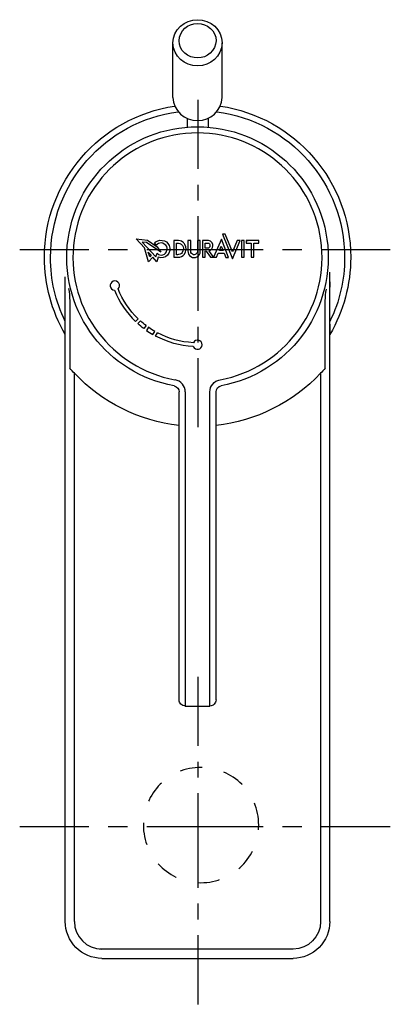
# Model space of a CAD drawing. Units: inches. Extents: x 76 to 136, y 65 to 225.
import ezdxf

# ---------------------------------------------------------------- set-up
doc = ezdxf.new("R2010")
doc.units = ezdxf.units.IN
doc.header["$MEASUREMENT"] = 0
for name, pattern in [('AI-Linetype-1', [7.270862, 3.635375, -3.635487]), ('AI-Linetype-2', [6.290329, 3.145164, -3.145164]), ('AI-Linetype-3', [28.306618, 18.871126, -3.145164, 3.145164, -3.145164]), ('AI-Linetype-4', [5.130234, 2.565117, -2.565117]), ('AI-Linetype-5', [23.086167, 15.390816, -2.565117, 2.565117, -2.565117]), ('AI-Linetype-6', [6.290329, 3.145164, -3.145164]), ('AI-Linetype-7', [28.306618, 18.871126, -3.145164, 3.145164, -3.145164]), ('AI-Linetype-8', [5.130234, 2.565117, -2.565117]), ('AI-Linetype-9', [23.086167, 15.390816, -2.565117, 2.565117, -2.565117])]:
    doc.linetypes.add(name, pattern=pattern)

# ---------------------------------------------------------------- blocks, each defined once
blk = doc.blocks.new('block 2')
at = {"color": 250, "lineweight": 25}
blk.add_open_spline([(101.13, 212.21), (101.21, 210.08), (103, 208.42), (105.13, 208.5)], degree=3, dxfattribs=at)
blk = doc.blocks.new('block 3')
at = {"color": 250, "lineweight": 25}
blk.add_open_spline([(105.13, 208.5), (107.26, 208.42), (109.05, 210.08), (109.13, 212.21)], degree=3, dxfattribs=at)
blk = doc.blocks.new('block 4')
at = {"color": 250, "lineweight": 25}
blk.add_open_spline([(80.23, 186.21), (80.23, 198.53), (89.23, 209), (101.41, 210.83)], degree=3, dxfattribs=at)
blk = doc.blocks.new('block 5')
at = {"color": 250, "lineweight": 25}
blk.add_open_spline([(108.84, 210.83), (121.02, 209), (130.03, 198.53), (130.03, 186.21)], degree=3, dxfattribs=at)
blk = doc.blocks.new('block 6')
at = {"color": 250, "lineweight": 25}
blk.add_open_spline([(130.03, 186.21), (130.03, 181.8), (128.86, 177.48), (126.64, 173.67)], degree=3, dxfattribs=at)
blk = doc.blocks.new('block 7')
at = {"color": 250, "lineweight": 25}
blk.add_open_spline([(83.62, 173.67), (81.4, 177.48), (80.23, 181.8), (80.23, 186.21)], degree=3, dxfattribs=at)
blk = doc.blocks.new('block 8')
at = {"color": 250, "lineweight": 25}
blk.add_open_spline([(101.31, 165.31), (90.49, 167.28), (82.97, 177.18), (83.96, 188.13), (84.96, 199.08), (94.13, 207.46), (105.13, 207.46)], degree=3, knots=[0, 0, 0, 0, 1, 1, 1, 2, 2, 2, 2], dxfattribs=at)
blk = doc.blocks.new('block 9')
at = {"color": 250, "lineweight": 25}
blk.add_open_spline([(105.13, 207.46), (116.12, 207.46), (125.3, 199.08), (126.29, 188.13), (127.28, 177.18), (119.76, 167.28), (108.95, 165.31)], degree=3, knots=[0, 0, 0, 0, 1, 1, 1, 2, 2, 2, 2], dxfattribs=at)
blk = doc.blocks.new('block 10')
at = {"color": 250, "lineweight": 25}
blk.add_lwpolyline([(102.13, 114.21), (102.13, 164.32)], dxfattribs=at)
blk = doc.blocks.new('block 11')
at = {"color": 250, "lineweight": 25}
blk.add_open_spline([(101.34, 165.3), (101.8, 165.2), (102.13, 164.79), (102.13, 164.32)], degree=3, dxfattribs=at)
blk = doc.blocks.new('block 12')
at = {"color": 250, "lineweight": 25}
blk.add_lwpolyline([(108.13, 114.21), (108.13, 164.32)], dxfattribs=at)
blk = doc.blocks.new('block 13')
at = {"color": 250, "lineweight": 25}
blk.add_open_spline([(108.13, 164.32), (108.13, 164.81), (108.47, 165.22), (108.95, 165.31)], degree=3, dxfattribs=at)
blk = doc.blocks.new('block 14')
at = {"color": 250, "lineweight": 25}
blk.add_open_spline([(108.13, 114.21), (108.13, 113.92), (108.04, 113.71), (107.83, 113.5)], degree=3, dxfattribs=at)
blk = doc.blocks.new('block 15')
at = {"color": 250, "lineweight": 25}
blk.add_open_spline([(104.43, 171.73), (102.22, 171.83), (100.28, 172.37), (98.32, 173.41)], degree=3, dxfattribs=at)
blk = doc.blocks.new('block 16')
at = {"color": 250, "lineweight": 25}
blk.add_lwpolyline([(98.32, 173.41), (98.6, 173.94)], dxfattribs=at)
blk = doc.blocks.new('block 17')
at = {"color": 250, "lineweight": 25}
blk.add_open_spline([(104.45, 172.33), (102.33, 172.43), (100.47, 172.94), (98.6, 173.94)], degree=3, dxfattribs=at)
blk = doc.blocks.new('block 18')
at = {"color": 250, "lineweight": 25}
blk.add_open_spline([(104.43, 171.73), (104.74, 170.98), (105.86, 171.18), (105.88, 171.99), (105.9, 172.81), (104.79, 173.07), (104.45, 172.33)], degree=3, knots=[0, 0, 0, 0, 1, 1, 1, 2, 2, 2, 2], dxfattribs=at)
blk = doc.blocks.new('block 19')
at = {"color": 250, "lineweight": 25}
blk.add_open_spline([(98.18, 174.17), (97.83, 174.38), (97.49, 174.59), (97.16, 174.83)], degree=3, dxfattribs=at)
blk = doc.blocks.new('block 20')
at = {"color": 250, "lineweight": 25}
blk.add_lwpolyline([(97.88, 173.65), (98.18, 174.17)], dxfattribs=at)
blk = doc.blocks.new('block 21')
at = {"color": 250, "lineweight": 25}
blk.add_open_spline([(96.81, 174.33), (97.16, 174.09), (97.51, 173.87), (97.88, 173.65)], degree=3, dxfattribs=at)
blk = doc.blocks.new('block 22')
at = {"color": 250, "lineweight": 25}
blk.add_lwpolyline([(97.16, 174.83), (96.81, 174.33)], dxfattribs=at)
blk = doc.blocks.new('block 23')
at = {"color": 250, "lineweight": 25}
blk.add_lwpolyline([(96.76, 175.11), (96.4, 174.63)], dxfattribs=at)
blk = doc.blocks.new('block 24')
at = {"color": 250, "lineweight": 25}
blk.add_open_spline([(96.4, 174.63), (96.06, 174.89), (95.74, 175.15), (95.43, 175.44)], degree=3, dxfattribs=at)
blk = doc.blocks.new('block 25')
at = {"color": 250, "lineweight": 25}
blk.add_lwpolyline([(95.43, 175.44), (95.83, 175.88)], dxfattribs=at)
blk = doc.blocks.new('block 26')
at = {"color": 250, "lineweight": 25}
blk.add_open_spline([(96.76, 175.11), (96.44, 175.35), (96.13, 175.61), (95.83, 175.88)], degree=3, dxfattribs=at)
blk = doc.blocks.new('block 27')
at = {"color": 250, "lineweight": 25}
blk.add_open_spline([(95.47, 176.21), (94.01, 177.63), (92.97, 179.18), (92.21, 181.07)], degree=3, dxfattribs=at)
blk = doc.blocks.new('block 28')
at = {"color": 250, "lineweight": 25}
blk.add_lwpolyline([(95.06, 175.78), (95.47, 176.21)], dxfattribs=at)
blk = doc.blocks.new('block 29')
at = {"color": 250, "lineweight": 25}
blk.add_open_spline([(91.65, 180.86), (92.44, 178.88), (93.52, 177.26), (95.06, 175.78)], degree=3, dxfattribs=at)
blk = doc.blocks.new('block 30')
at = {"color": 250, "lineweight": 25}
blk.add_open_spline([(92.21, 181.07), (92.8, 181.63), (92.2, 182.6), (91.43, 182.32), (90.67, 182.03), (90.84, 180.91), (91.65, 180.86)], degree=3, knots=[0, 0, 0, 0, 1, 1, 1, 2, 2, 2, 2], dxfattribs=at)
blk = doc.blocks.new('block 31')
at = {"color": 250, "lineweight": 25}
blk.add_lwpolyline([(95.13, 189.23), (96.97, 189.02)], dxfattribs=at)
blk = doc.blocks.new('block 32')
at = {"color": 250, "lineweight": 25}
blk.add_lwpolyline([(96.97, 189.02), (98.59, 187.93)], dxfattribs=at)
blk = doc.blocks.new('block 33')
at = {"color": 250, "lineweight": 25}
blk.add_lwpolyline([(98.59, 187.93), (99.14, 187.08)], dxfattribs=at)
blk = doc.blocks.new('block 34')
at = {"color": 250, "lineweight": 25}
blk.add_lwpolyline([(99.14, 187.08), (96.82, 188.64)], dxfattribs=at)
blk = doc.blocks.new('block 35')
at = {"color": 250, "lineweight": 25}
blk.add_lwpolyline([(96.82, 188.64), (96.15, 188.7)], dxfattribs=at)
blk = doc.blocks.new('block 36')
at = {"color": 250, "lineweight": 25}
blk.add_lwpolyline([(96.15, 188.7), (98.35, 186.32)], dxfattribs=at)
blk = doc.blocks.new('block 37')
at = {"color": 250, "lineweight": 25}
blk.add_lwpolyline([(98.35, 186.32), (98.54, 186.87)], dxfattribs=at)
blk = doc.blocks.new('block 38')
at = {"color": 250, "lineweight": 25}
blk.add_open_spline([(98.54, 186.87), (98.84, 186.58), (99.1, 186.52), (99.49, 186.64)], degree=3, dxfattribs=at)
blk = doc.blocks.new('block 39')
at = {"color": 250, "lineweight": 25}
blk.add_open_spline([(98.76, 188.44), (98.64, 188.38), (98.55, 188.31), (98.47, 188.21)], degree=3, dxfattribs=at)
blk = doc.blocks.new('block 40')
at = {"color": 250, "lineweight": 25}
blk.add_lwpolyline([(98.47, 188.21), (98.11, 188.46)], dxfattribs=at)
blk = doc.blocks.new('block 41')
at = {"color": 250, "lineweight": 25}
blk.add_open_spline([(99.37, 188.98), (99.95, 188.91), (100.27, 188.68), (100.51, 188.14)], degree=3, dxfattribs=at)
blk = doc.blocks.new('block 42')
at = {"color": 250, "lineweight": 25}
blk.add_lwpolyline([(98.75, 186.22), (98.53, 185.51)], dxfattribs=at)
blk = doc.blocks.new('block 43')
at = {"color": 250, "lineweight": 25}
blk.add_lwpolyline([(98.53, 185.51), (97.86, 186.24)], dxfattribs=at)
blk = doc.blocks.new('block 44')
at = {"color": 250, "lineweight": 25}
blk.add_lwpolyline([(97.86, 186.24), (97.15, 185.51)], dxfattribs=at)
blk = doc.blocks.new('block 45')
at = {"color": 250, "lineweight": 25}
blk.add_lwpolyline([(97.15, 185.51), (96.49, 187.75)], dxfattribs=at)
blk = doc.blocks.new('block 46')
at = {"color": 250, "lineweight": 25}
blk.add_lwpolyline([(95.13, 189.23), (96.49, 187.75)], dxfattribs=at)
blk = doc.blocks.new('block 47')
at = {"color": 250, "lineweight": 25}
blk.add_open_spline([(100.25, 186.56), (99.87, 186.16), (99.28, 186.02), (98.75, 186.22)], degree=3, dxfattribs=at)
blk = doc.blocks.new('block 48')
at = {"color": 250, "lineweight": 25}
blk.add_open_spline([(100.51, 188.14), (100.73, 187.61), (100.64, 186.99), (100.25, 186.56)], degree=3, dxfattribs=at)
blk = doc.blocks.new('block 49')
at = {"color": 250, "lineweight": 25}
blk.add_open_spline([(98.11, 188.46), (98.39, 188.86), (98.88, 189.07), (99.37, 188.98)], degree=3, dxfattribs=at)
blk = doc.blocks.new('block 50')
at = {"color": 250, "lineweight": 25}
blk.add_open_spline([(99.73, 188.38), (99.39, 188.6), (99.12, 188.61), (98.76, 188.44)], degree=3, dxfattribs=at)
blk = doc.blocks.new('block 51')
at = {"color": 250, "lineweight": 25}
blk.add_open_spline([(100.16, 187.37), (100.25, 187.84), (100.14, 188.12), (99.73, 188.38)], degree=3, dxfattribs=at)
blk = doc.blocks.new('block 52')
at = {"color": 250, "lineweight": 25}
blk.add_open_spline([(99.49, 186.64), (99.88, 186.77), (100.07, 186.97), (100.16, 187.37)], degree=3, dxfattribs=at)
blk = doc.blocks.new('block 53')
at = {"color": 250, "lineweight": 25}
blk.add_open_spline([(103.01, 186.75), (103.33, 187.22), (103.36, 187.83), (103.08, 188.32)], degree=3, dxfattribs=at)
blk = doc.blocks.new('block 54')
at = {"color": 250, "lineweight": 25}
blk.add_lwpolyline([(101.28, 188.96), (101.28, 186.22)], dxfattribs=at)
blk = doc.blocks.new('block 55')
at = {"color": 250, "lineweight": 25}
blk.add_lwpolyline([(101.28, 186.22), (101.73, 186.22)], dxfattribs=at)
blk = doc.blocks.new('block 56')
at = {"color": 250, "lineweight": 25}
blk.add_open_spline([(102.76, 187.25), (102.63, 186.89), (102.44, 186.73), (102.06, 186.66)], degree=3, dxfattribs=at)
blk = doc.blocks.new('block 57')
at = {"color": 250, "lineweight": 25}
blk.add_lwpolyline([(101.73, 186.64), (101.73, 188.53)], dxfattribs=at)
blk = doc.blocks.new('block 58')
at = {"color": 250, "lineweight": 25}
blk.add_open_spline([(105.04, 186.31), (105.4, 186.51), (105.55, 186.75), (105.57, 187.17)], degree=3, dxfattribs=at)
blk = doc.blocks.new('block 59')
at = {"color": 250, "lineweight": 25}
blk.add_lwpolyline([(105.57, 187.17), (105.57, 188.96)], dxfattribs=at)
blk = doc.blocks.new('block 60')
at = {"color": 250, "lineweight": 25}
blk.add_lwpolyline([(105.57, 188.96), (105.13, 188.96)], dxfattribs=at)
blk = doc.blocks.new('block 61')
at = {"color": 250, "lineweight": 25}
blk.add_lwpolyline([(105.13, 188.96), (105.13, 187.44)], dxfattribs=at)
blk = doc.blocks.new('block 62')
at = {"color": 250, "lineweight": 25}
blk.add_open_spline([(105.13, 187.4), (105.16, 187.11), (105.09, 186.92), (104.86, 186.73)], degree=3, dxfattribs=at)
blk = doc.blocks.new('block 63')
at = {"color": 250, "lineweight": 25}
blk.add_open_spline([(104.86, 186.73), (104.67, 186.61), (104.51, 186.6), (104.31, 186.71)], degree=3, dxfattribs=at)
blk = doc.blocks.new('block 64')
at = {"color": 250, "lineweight": 25}
blk.add_lwpolyline([(104.02, 187.36), (104.02, 188.96)], dxfattribs=at)
blk = doc.blocks.new('block 65')
at = {"color": 250, "lineweight": 25}
blk.add_lwpolyline([(104.02, 188.96), (103.57, 188.96)], dxfattribs=at)
blk = doc.blocks.new('block 66')
at = {"color": 250, "lineweight": 25}
blk.add_lwpolyline([(103.57, 188.96), (103.57, 187.29)], dxfattribs=at)
blk = doc.blocks.new('block 67')
at = {"color": 250, "lineweight": 25}
blk.add_lwpolyline([(107.22, 186.22), (107.73, 186.22)], dxfattribs=at)
blk = doc.blocks.new('block 68')
at = {"color": 250, "lineweight": 25}
blk.add_lwpolyline([(106.89, 188.96), (105.94, 188.96)], dxfattribs=at)
blk = doc.blocks.new('block 69')
at = {"color": 250, "lineweight": 25}
blk.add_lwpolyline([(105.95, 186.22), (106.39, 186.22)], dxfattribs=at)
blk = doc.blocks.new('block 70')
at = {"color": 250, "lineweight": 25}
blk.add_lwpolyline([(106.39, 186.22), (106.39, 187.25)], dxfattribs=at)
blk = doc.blocks.new('block 71')
at = {"color": 250, "lineweight": 25}
blk.add_lwpolyline([(106.39, 187.7), (106.39, 188.52)], dxfattribs=at)
blk = doc.blocks.new('block 72')
at = {"color": 250, "lineweight": 25}
blk.add_open_spline([(107.12, 188.3), (107.19, 188.1), (107.16, 187.96), (107.03, 187.79)], degree=3, dxfattribs=at)
blk = doc.blocks.new('block 73')
at = {"color": 250, "lineweight": 25}
blk.add_lwpolyline([(107.74, 186.22), (108.21, 186.22)], dxfattribs=at)
blk = doc.blocks.new('block 74')
at = {"color": 250, "lineweight": 25}
blk.add_lwpolyline([(108.49, 186.87), (109.46, 186.87)], dxfattribs=at)
blk = doc.blocks.new('block 75')
at = {"color": 250, "lineweight": 25}
blk.add_lwpolyline([(109.28, 187.32), (108.69, 187.32)], dxfattribs=at)
blk = doc.blocks.new('block 76')
at = {"color": 250, "lineweight": 25}
blk.add_lwpolyline([(112.05, 188.96), (111.59, 188.96)], dxfattribs=at)
blk = doc.blocks.new('block 77')
at = {"color": 250, "lineweight": 25}
blk.add_lwpolyline([(109.63, 189.97), (109.17, 189.97)], dxfattribs=at)
blk = doc.blocks.new('block 78')
at = {"color": 250, "lineweight": 25}
blk.add_lwpolyline([(112.72, 188.96), (112.28, 188.96)], dxfattribs=at)
blk = doc.blocks.new('block 79')
at = {"color": 250, "lineweight": 25}
blk.add_lwpolyline([(112.28, 186.22), (112.72, 186.22)], dxfattribs=at)
blk = doc.blocks.new('block 80')
at = {"color": 250, "lineweight": 25}
blk.add_lwpolyline([(113.03, 188.52), (113.83, 188.52)], dxfattribs=at)
blk = doc.blocks.new('block 81')
at = {"color": 250, "lineweight": 25}
blk.add_lwpolyline([(113.83, 186.22), (114.27, 186.22)], dxfattribs=at)
blk = doc.blocks.new('block 82')
at = {"color": 250, "lineweight": 25}
blk.add_lwpolyline([(114.27, 186.22), (114.27, 188.52)], dxfattribs=at)
blk = doc.blocks.new('block 83')
at = {"color": 250, "lineweight": 25}
blk.add_lwpolyline([(114.27, 188.52), (115.07, 188.52)], dxfattribs=at)
blk = doc.blocks.new('block 84')
at = {"color": 250, "lineweight": 25}
blk.add_lwpolyline([(115.07, 188.52), (115.07, 188.96)], dxfattribs=at)
blk = doc.blocks.new('block 85')
at = {"color": 250, "lineweight": 25}
blk.add_lwpolyline([(115.07, 188.96), (113.03, 188.96)], dxfattribs=at)
blk = doc.blocks.new('block 86')
at = {"color": 250, "lineweight": 25}
blk.add_lwpolyline([(97.35, 186.31), (97.11, 187.06)], dxfattribs=at)
blk = doc.blocks.new('block 87')
at = {"color": 250, "lineweight": 25}
blk.add_lwpolyline([(97.57, 186.55), (97.35, 186.31)], dxfattribs=at)
blk = doc.blocks.new('block 88')
at = {"color": 250, "lineweight": 25}
blk.add_lwpolyline([(97.11, 187.06), (97.57, 186.55)], dxfattribs=at)
blk = doc.blocks.new('block 89')
at = {"color": 250, "lineweight": 25}
blk.add_open_spline([(102.06, 186.66), (101.95, 186.65), (101.84, 186.64), (101.73, 186.64)], degree=3, dxfattribs=at)
blk = doc.blocks.new('block 90')
at = {"color": 250, "lineweight": 25}
blk.add_open_spline([(102.66, 188.13), (102.85, 187.83), (102.88, 187.59), (102.76, 187.25)], degree=3, dxfattribs=at)
blk = doc.blocks.new('block 91')
at = {"color": 250, "lineweight": 25}
blk.add_open_spline([(101.73, 188.53), (102.16, 188.6), (102.42, 188.49), (102.66, 188.13)], degree=3, dxfattribs=at)
blk = doc.blocks.new('block 92')
at = {"color": 250, "lineweight": 25}
blk.add_open_spline([(101.94, 186.22), (102.42, 186.22), (102.72, 186.37), (103.01, 186.75)], degree=3, dxfattribs=at)
blk = doc.blocks.new('block 93')
at = {"color": 250, "lineweight": 25}
blk.add_lwpolyline([(101.73, 186.22), (101.94, 186.22)], dxfattribs=at)
blk = doc.blocks.new('block 94')
at = {"color": 250, "lineweight": 25}
blk.add_open_spline([(101.77, 188.96), (101.6, 188.96), (101.44, 188.96), (101.28, 188.96)], degree=3, dxfattribs=at)
blk = doc.blocks.new('block 95')
at = {"color": 250, "lineweight": 25}
blk.add_open_spline([(102.76, 188.69), (102.44, 188.92), (102.15, 189), (101.77, 188.96)], degree=3, dxfattribs=at)
blk = doc.blocks.new('block 96')
at = {"color": 250, "lineweight": 25}
blk.add_open_spline([(103.08, 188.32), (102.98, 188.46), (102.88, 188.58), (102.76, 188.69)], degree=3, dxfattribs=at)
blk = doc.blocks.new('block 97')
at = {"color": 250, "lineweight": 25}
blk.add_open_spline([(103.57, 187.29), (103.54, 186.84), (103.67, 186.58), (104.04, 186.34)], degree=3, dxfattribs=at)
blk = doc.blocks.new('block 98')
at = {"color": 250, "lineweight": 25}
blk.add_open_spline([(104.31, 186.71), (104.06, 186.88), (103.98, 187.06), (104.02, 187.36)], degree=3, dxfattribs=at)
blk = doc.blocks.new('block 99')
at = {"color": 250, "lineweight": 25}
blk.add_open_spline([(104.04, 186.34), (104.4, 186.12), (104.67, 186.11), (105.04, 186.31)], degree=3, dxfattribs=at)
blk = doc.blocks.new('block 100')
at = {"color": 250, "lineweight": 25}
blk.add_lwpolyline([(106.52, 187.24), (107.22, 186.22)], dxfattribs=at)
blk = doc.blocks.new('block 101')
at = {"color": 250, "lineweight": 25}
blk.add_lwpolyline([(106.39, 187.25), (106.52, 187.24)], dxfattribs=at)
blk = doc.blocks.new('block 102')
at = {"color": 250, "lineweight": 25}
blk.add_lwpolyline([(105.94, 188.96), (105.95, 186.22)], dxfattribs=at)
blk = doc.blocks.new('block 103')
at = {"color": 250, "lineweight": 25}
blk.add_open_spline([(107.48, 188.58), (107.34, 188.83), (107.18, 188.93), (106.89, 188.96)], degree=3, dxfattribs=at)
blk = doc.blocks.new('block 104')
at = {"color": 250, "lineweight": 25}
blk.add_open_spline([(107.44, 187.58), (107.67, 187.94), (107.68, 188.21), (107.48, 188.58)], degree=3, dxfattribs=at)
blk = doc.blocks.new('block 105')
at = {"color": 250, "lineweight": 25}
blk.add_open_spline([(107.01, 187.28), (107.2, 187.33), (107.33, 187.42), (107.44, 187.58)], degree=3, dxfattribs=at)
blk = doc.blocks.new('block 106')
at = {"color": 250, "lineweight": 25}
blk.add_lwpolyline([(107.73, 186.22), (107.01, 187.28)], dxfattribs=at)
blk = doc.blocks.new('block 107')
at = {"color": 250, "lineweight": 25}
blk.add_open_spline([(106.72, 187.7), (106.61, 187.7), (106.5, 187.7), (106.39, 187.7)], degree=3, dxfattribs=at)
blk = doc.blocks.new('block 108')
at = {"color": 250, "lineweight": 25}
blk.add_open_spline([(107.03, 187.79), (106.94, 187.72), (106.84, 187.69), (106.72, 187.7)], degree=3, dxfattribs=at)
blk = doc.blocks.new('block 109')
at = {"color": 250, "lineweight": 25}
blk.add_open_spline([(106.73, 188.52), (106.94, 188.57), (107.05, 188.51), (107.12, 188.3)], degree=3, dxfattribs=at)
blk = doc.blocks.new('block 110')
at = {"color": 250, "lineweight": 25}
blk.add_open_spline([(106.39, 188.52), (106.5, 188.52), (106.61, 188.52), (106.73, 188.52)], degree=3, dxfattribs=at)
blk = doc.blocks.new('block 111')
at = {"color": 250, "lineweight": 25}
blk.add_lwpolyline([(110.18, 186.21), (109.01, 189.19)], dxfattribs=at)
blk = doc.blocks.new('block 112')
at = {"color": 250, "lineweight": 25}
blk.add_lwpolyline([(109.73, 186.21), (110.18, 186.21)], dxfattribs=at)
blk = doc.blocks.new('block 113')
at = {"color": 250, "lineweight": 25}
blk.add_lwpolyline([(109.46, 186.87), (109.73, 186.21)], dxfattribs=at)
blk = doc.blocks.new('block 114')
at = {"color": 250, "lineweight": 25}
blk.add_lwpolyline([(108.21, 186.22), (108.49, 186.87)], dxfattribs=at)
blk = doc.blocks.new('block 115')
at = {"color": 250, "lineweight": 25}
blk.add_lwpolyline([(109.01, 189.19), (107.74, 186.22)], dxfattribs=at)
blk = doc.blocks.new('block 116')
at = {"color": 250, "lineweight": 25}
blk.add_lwpolyline([(110.8, 185.96), (112.05, 188.96)], dxfattribs=at)
blk = doc.blocks.new('block 117')
at = {"color": 250, "lineweight": 25}
blk.add_lwpolyline([(109.17, 189.97), (110.8, 185.96)], dxfattribs=at)
blk = doc.blocks.new('block 118')
at = {"color": 250, "lineweight": 25}
blk.add_lwpolyline([(110.8, 187.09), (109.63, 189.97)], dxfattribs=at)
blk = doc.blocks.new('block 119')
at = {"color": 250, "lineweight": 25}
blk.add_lwpolyline([(111.59, 188.96), (110.8, 187.09)], dxfattribs=at)
blk = doc.blocks.new('block 120')
at = {"color": 250, "lineweight": 25}
blk.add_lwpolyline([(112.72, 186.22), (112.72, 188.96)], dxfattribs=at)
blk = doc.blocks.new('block 121')
at = {"color": 250, "lineweight": 25}
blk.add_lwpolyline([(112.28, 188.96), (112.28, 186.22)], dxfattribs=at)
blk = doc.blocks.new('block 122')
at = {"color": 250, "lineweight": 25}
blk.add_lwpolyline([(113.03, 188.96), (113.03, 188.52)], dxfattribs=at)
blk = doc.blocks.new('block 123')
at = {"color": 250, "lineweight": 25}
blk.add_lwpolyline([(113.83, 188.52), (113.83, 186.22)], dxfattribs=at)
blk = doc.blocks.new('block 124')
at = {"color": 250, "lineweight": 25}
blk.add_lwpolyline([(108.69, 187.32), (108.99, 188.04)], dxfattribs=at)
blk = doc.blocks.new('block 125')
at = {"color": 250, "lineweight": 25}
blk.add_lwpolyline([(108.99, 188.04), (109.28, 187.32)], dxfattribs=at)
blk = doc.blocks.new('block 126')
at = {"color": 250, "lineweight": 25}
blk.add_lwpolyline([(126.63, 182.23), (126.63, 181.34)], dxfattribs=at)
blk = doc.blocks.new('block 127')
at = {"color": 250, "lineweight": 25}
blk.add_lwpolyline([(126.63, 175.35), (126.63, 173.67)], dxfattribs=at)
blk = doc.blocks.new('block 128')
at = {"color": 250, "lineweight": 25}
blk.add_lwpolyline([(126.63, 78.16), (126.63, 183.82)], dxfattribs=at)
blk = doc.blocks.new('block 129')
at = {"color": 250, "lineweight": 25}
blk.add_open_spline([(126.63, 78.16), (126.63, 76.58), (126, 75.06), (124.89, 73.94)], degree=3, dxfattribs=at)
blk = doc.blocks.new('block 130')
at = {"color": 250, "lineweight": 25}
blk.add_open_spline([(124.89, 73.94), (123.77, 72.81), (122.26, 72.17), (120.68, 72.16)], degree=3, dxfattribs=at)
blk = doc.blocks.new('block 131')
at = {"color": 250, "lineweight": 25}
blk.add_lwpolyline([(89.58, 72.16), (120.68, 72.16)], dxfattribs=at)
blk = doc.blocks.new('block 132')
at = {"color": 250, "lineweight": 25}
blk.add_open_spline([(89.58, 72.16), (87.99, 72.17), (86.48, 72.81), (85.37, 73.94)], degree=3, dxfattribs=at)
blk = doc.blocks.new('block 133')
at = {"color": 250, "lineweight": 25}
blk.add_open_spline([(85.37, 73.94), (84.25, 75.06), (83.63, 76.58), (83.63, 78.16)], degree=3, dxfattribs=at)
blk = doc.blocks.new('block 134')
at = {"color": 250, "lineweight": 25}
blk.add_lwpolyline([(125.9, 168.19), (125.9, 179.16)], dxfattribs=at)
blk = doc.blocks.new('block 135')
at = {"color": 250, "lineweight": 25}
blk.add_open_spline([(125.9, 179.16), (125.9, 179.78), (125.99, 180.4), (126.07, 181.02)], degree=3, dxfattribs=at)
blk = doc.blocks.new('block 136')
at = {"color": 250, "lineweight": 25}
blk.add_open_spline([(84.17, 181.12), (84.26, 180.47), (84.35, 179.82), (84.36, 179.16)], degree=3, dxfattribs=at)
blk = doc.blocks.new('block 137')
at = {"color": 250, "lineweight": 25}
blk.add_lwpolyline([(84.36, 179.16), (84.36, 168.19)], dxfattribs=at)
blk = doc.blocks.new('block 138')
at = {"color": 250, "lineweight": 25}
blk.add_open_spline([(125.14, 167.35), (120.66, 162.59), (114.63, 159.59), (108.13, 158.88)], degree=3, dxfattribs=at)
blk = doc.blocks.new('block 139')
at = {"color": 250, "lineweight": 25}
blk.add_open_spline([(102.13, 158.88), (95.63, 159.59), (89.6, 162.59), (85.11, 167.35)], degree=3, dxfattribs=at)
blk = doc.blocks.new('block 140')
at = {"color": 250, "lineweight": 25}
blk.add_open_spline([(85.11, 167.35), (84.86, 167.63), (84.6, 167.9), (84.36, 168.19)], degree=3, dxfattribs=at)
blk = doc.blocks.new('block 141')
at = {"color": 250, "lineweight": 25}
blk.add_open_spline([(125.89, 168.18), (125.64, 167.9), (125.4, 167.62), (125.14, 167.35)], degree=3, dxfattribs=at)
blk = doc.blocks.new('block 142')
at = {"color": 250, "lineweight": 25}
blk.add_lwpolyline([(83.63, 78.16), (83.63, 183.06)], dxfattribs=at)
blk = doc.blocks.new('block 143')
at = {"color": 250, "lineweight": 25}
blk.add_lwpolyline([(106.88, 208.76), (106.88, 207.39)], dxfattribs=at)
blk = doc.blocks.new('block 144')
at = {"color": 250, "lineweight": 25}
blk.add_lwpolyline([(103.42, 208.76), (103.42, 207.46)], dxfattribs=at)
blk = doc.blocks.new('block 145')
at = {"color": 250, "lineweight": 25}
blk.add_lwpolyline([(101.13, 212.21), (101.13, 221.09)], dxfattribs=at)
blk = doc.blocks.new('block 146')
at = {"color": 250, "lineweight": 25}
blk.add_open_spline([(101.13, 221.09), (101.13, 223.28), (103.02, 224.88), (105.13, 224.88)], degree=3, dxfattribs=at)
blk = doc.blocks.new('block 147')
at = {"color": 250, "lineweight": 25}
blk.add_open_spline([(105.13, 224.88), (107.24, 224.88), (109.13, 223.28), (109.13, 221.09)], degree=3, dxfattribs=at)
blk = doc.blocks.new('block 148')
at = {"color": 250, "lineweight": 25}
blk.add_lwpolyline([(109.13, 212.21), (109.13, 221.09)], dxfattribs=at)
blk = doc.blocks.new('block 149')
at = {"color": 250, "lineweight": 25}
blk.add_open_spline([(107.83, 113.5), (107.63, 113.3), (107.42, 113.21), (107.13, 113.21)], degree=3, dxfattribs=at)
blk = doc.blocks.new('block 150')
at = {"color": 250, "lineweight": 25}
blk.add_open_spline([(103.13, 113.22), (103, 113.22), (102.88, 113.24), (102.76, 113.29)], degree=3, dxfattribs=at)
blk = doc.blocks.new('block 151')
at = {"color": 250, "lineweight": 25}
blk.add_open_spline([(102.2, 113.85), (102.15, 113.97), (102.13, 114.08), (102.13, 114.21)], degree=3, dxfattribs=at)
blk = doc.blocks.new('block 152')
at = {"color": 250, "lineweight": 25}
blk.add_open_spline([(102.42, 113.51), (102.32, 113.61), (102.25, 113.71), (102.2, 113.84)], degree=3, dxfattribs=at)
blk = doc.blocks.new('block 153')
at = {"color": 250, "lineweight": 25}
blk.add_open_spline([(102.76, 113.29), (102.63, 113.34), (102.52, 113.41), (102.42, 113.51)], degree=3, dxfattribs=at)
blk = doc.blocks.new('block 154')
at = {"color": 250, "lineweight": 25}
blk.add_lwpolyline([(103.13, 113.21), (107.13, 113.21)], dxfattribs=at)
blk = doc.blocks.new('block 155')
at = {"color": 250, "lineweight": 25}
blk.add_lwpolyline([(113.03, 188.96), (113.38, 188.96)], dxfattribs=at)
blk = doc.blocks.new('block 156')
at = {"color": 250, "lineweight": 25}
blk.add_open_spline([(85.11, 78.16), (85.11, 75.69), (87.11, 73.68), (89.58, 73.66)], degree=3, dxfattribs=at)
blk = doc.blocks.new('block 157')
at = {"color": 250, "lineweight": 25}
blk.add_lwpolyline([(85.11, 78.16), (85.11, 167.35)], dxfattribs=at)
blk = doc.blocks.new('block 158')
at = {"color": 250, "lineweight": 25}
blk.add_lwpolyline([(120.67, 73.66), (89.27, 73.67)], dxfattribs=at)
blk = doc.blocks.new('block 159')
at = {"color": 250, "lineweight": 25}
blk.add_open_spline([(125.14, 78.16), (125.14, 75.69), (123.15, 73.68), (120.68, 73.66)], degree=3, dxfattribs=at)
blk = doc.blocks.new('block 160')
at = {"color": 250, "lineweight": 25}
blk.add_lwpolyline([(125.14, 167.35), (125.14, 78.16)], dxfattribs=at)
blk = doc.blocks.new('block 161')
at = {"color": 250, "lineweight": 25}
blk.add_open_spline([(107.13, 164.32), (107.13, 165.29), (107.82, 166.12), (108.77, 166.29)], degree=3, dxfattribs=at)
blk = doc.blocks.new('block 162')
at = {"color": 250, "lineweight": 25}
blk.add_lwpolyline([(103.13, 164.32), (103.13, 113.22)], dxfattribs=at)
blk = doc.blocks.new('block 163')
at = {"color": 250, "lineweight": 25}
blk.add_open_spline([(108.81, 166.3), (119.1, 168.2), (126.25, 177.64), (125.29, 188.06), (124.34, 198.48), (115.59, 206.46), (105.13, 206.46), (94.66, 206.46), (85.92, 198.48), (84.96, 188.06), (84.01, 177.64), (91.15, 168.2), (101.44, 166.3)], degree=3, knots=[0, 0, 0, 0, 1, 1, 1, 2, 2, 2, 3, 3, 3, 4, 4, 4, 4], dxfattribs=at)
blk = doc.blocks.new('block 164')
at = {"color": 250, "lineweight": 25}
blk.add_lwpolyline([(107.13, 113.25), (107.13, 164.32)], dxfattribs=at)
blk = doc.blocks.new('block 165')
at = {"color": 250, "lineweight": 25}
blk.add_open_spline([(103.13, 164.32), (103.13, 165.29), (102.44, 166.12), (101.49, 166.29)], degree=3, dxfattribs=at)
blk = doc.blocks.new('block 166')
at = {"color": 250, "lineweight": 25}
blk.add_open_spline([(83.63, 175.77), (81.99, 179.15), (81.23, 182.46), (81.23, 186.21)], degree=3, dxfattribs=at)
blk = doc.blocks.new('block 167')
at = {"color": 250, "lineweight": 25}
blk.add_open_spline([(129.03, 186.21), (129.03, 182.46), (128.27, 179.15), (126.63, 175.77)], degree=3, dxfattribs=at)
blk = doc.blocks.new('block 168')
at = {"color": 250, "lineweight": 25}
blk.add_open_spline([(108.26, 209.91), (120.15, 208.33), (129.03, 198.2), (129.03, 186.21)], degree=3, dxfattribs=at)
blk = doc.blocks.new('block 169')
at = {"color": 250, "lineweight": 25}
blk.add_open_spline([(81.23, 186.21), (81.23, 198.2), (90.11, 208.33), (101.99, 209.91)], degree=3, dxfattribs=at)
blk = doc.blocks.new('block 170')
at = {"color": 250, "lineweight": 25}
blk.add_open_spline([(109.13, 221.09), (109.05, 218.96), (107.26, 217.3), (105.13, 217.38)], degree=3, dxfattribs=at)
blk = doc.blocks.new('block 171')
at = {"color": 250, "lineweight": 25}
blk.add_open_spline([(105.13, 224.25), (106.63, 224.3), (108.19, 223.04), (108.13, 221.46), (108.07, 219.86), (106.73, 218.62), (105.13, 218.67)], degree=3, knots=[0, 0, 0, 0, 1, 1, 1, 2, 2, 2, 2], dxfattribs=at)
blk = doc.blocks.new('block 172')
at = {"color": 250, "lineweight": 25}
blk.add_open_spline([(105.13, 218.67), (103.62, 218.62), (102.07, 219.88), (102.13, 221.46), (102.19, 223.06), (103.53, 224.31), (105.13, 224.25)], degree=3, knots=[0, 0, 0, 0, 1, 1, 1, 2, 2, 2, 2], dxfattribs=at)
blk = doc.blocks.new('block 173')
at = {"color": 250, "lineweight": 25}
blk.add_open_spline([(105.13, 217.38), (103, 217.3), (101.21, 218.96), (101.13, 221.09)], degree=3, dxfattribs=at)
blk = doc.blocks.new('block 174')
at = {"color": 6, "linetype": 'AI-Linetype-1', "lineweight": 25}
blk.add_open_spline([(115.07, 93.85), (115.07, 88.67), (110.87, 84.47), (105.69, 84.47), (100.51, 84.47), (96.32, 88.67), (96.32, 93.85), (96.32, 99.03), (100.51, 103.23), (105.69, 103.23), (110.87, 103.23), (115.07, 99.03), (115.07, 93.85)], degree=3, knots=[0, 0, 0, 0, 1, 1, 1, 2, 2, 2, 3, 3, 3, 4, 4, 4, 4], dxfattribs=at)
blk = doc.blocks.new('block 177')
at = {"color": 4, "lineweight": 25}
for points in [[(76.22, 93.63), (87.47, 93.63)], [(125.21, 93.63), (136.46, 93.63)]]:
    blk.add_lwpolyline(points, dxfattribs=at)
at = {"color": 4, "linetype": 'AI-Linetype-2', "lineweight": 25}
blk.add_lwpolyline([(90.62, 93.63), (95.33, 93.63)], dxfattribs=at)
at = {"color": 4, "linetype": 'AI-Linetype-3', "lineweight": 25}
blk.add_lwpolyline([(96.91, 93.63), (123.64, 93.63)], dxfattribs=at)
blk = doc.blocks.new('block 176')
blk.add_blockref('block 177', (0, 0))
blk = doc.blocks.new('block 175')
blk.add_blockref('block 176', (0, 0))
blk = doc.blocks.new('block 180')
at = {"color": 4, "lineweight": 25}
for points in [[(105.24, 106.72), (105.24, 117.97)], [(105.24, 64.68), (105.24, 75.93)]]:
    blk.add_lwpolyline(points, dxfattribs=at)
at = {"color": 4, "linetype": 'AI-Linetype-5', "lineweight": 25}
blk.add_lwpolyline([(105.24, 83.63), (105.24, 105.43)], dxfattribs=at)
at = {"color": 4, "linetype": 'AI-Linetype-4', "lineweight": 25}
blk.add_lwpolyline([(105.24, 78.5), (105.24, 82.35)], dxfattribs=at)
blk = doc.blocks.new('block 179')
blk.add_blockref('block 180', (0, 0))
blk = doc.blocks.new('block 178')
blk.add_blockref('block 179', (0, 0))
blk = doc.blocks.new('block 183')
at = {"color": 4, "lineweight": 25}
for points in [[(76.22, 187.5), (87.47, 187.5)], [(125.21, 187.5), (136.46, 187.5)]]:
    blk.add_lwpolyline(points, dxfattribs=at)
at = {"color": 4, "linetype": 'AI-Linetype-6', "lineweight": 25}
blk.add_lwpolyline([(90.62, 187.5), (95.33, 187.5)], dxfattribs=at)
at = {"color": 4, "linetype": 'AI-Linetype-7', "lineweight": 25}
blk.add_lwpolyline([(96.91, 187.5), (123.64, 187.5)], dxfattribs=at)
blk = doc.blocks.new('block 182')
blk.add_blockref('block 183', (0, 0))
blk = doc.blocks.new('block 181')
blk.add_blockref('block 182', (0, 0))
blk = doc.blocks.new('block 186')
at = {"color": 4, "lineweight": 25}
for points in [[(105.24, 200.59), (105.24, 211.84)], [(105.24, 158.56), (105.24, 169.81)]]:
    blk.add_lwpolyline(points, dxfattribs=at)
at = {"color": 4, "linetype": 'AI-Linetype-9', "lineweight": 25}
blk.add_lwpolyline([(105.24, 177.5), (105.24, 199.31)], dxfattribs=at)
at = {"color": 4, "linetype": 'AI-Linetype-8', "lineweight": 25}
blk.add_lwpolyline([(105.24, 172.37), (105.24, 176.22)], dxfattribs=at)
blk = doc.blocks.new('block 185')
blk.add_blockref('block 186', (0, 0))
blk = doc.blocks.new('block 184')
blk.add_blockref('block 185', (0, 0))

msp = doc.modelspace()

# ---------------------------------------------------------------- block references
for name in ['block 146', 'block 172', 'block 147', 'block 171', 'block 145', 'block 173', 'block 170', 'block 148', 'block 2', 'block 3', 'block 184', 'block 4', 'block 169', 'block 168', 'block 5', 'block 144', 'block 143', 'block 8', 'block 9', 'block 163', 'block 31', 'block 46', 'block 49', 'block 115', 'block 111', 'block 77', 'block 117', 'block 118', 'block 181', 'block 35', 'block 36', 'block 45', 'block 34', 'block 32', 'block 40', 'block 39', 'block 33', 'block 50', 'block 41', 'block 51', 'block 48', 'block 54', 'block 94', 'block 91', 'block 57', 'block 95', 'block 90', 'block 96', 'block 53', 'block 65', 'block 66', 'block 64', 'block 60', 'block 61', 'block 59', 'block 68', 'block 102', 'block 71', 'block 110', 'block 107', 'block 108', 'block 109', 'block 103', 'block 105', 'block 72', 'block 104', 'block 124', 'block 125', 'block 116', 'block 119', 'block 76', 'block 78', 'block 121', 'block 120', 'block 85', 'block 122', 'block 155', 'block 80', 'block 123', 'block 82', 'block 83', 'block 84', 'block 7', 'block 166', 'block 86', 'block 88', 'block 44', 'block 87', 'block 43', 'block 37', 'block 42', 'block 38', 'block 47', 'block 52', 'block 55', 'block 89', 'block 93', 'block 92', 'block 56', 'block 97', 'block 98', 'block 99', 'block 63', 'block 62', 'block 58', 'block 69', 'block 70', 'block 101', 'block 100', 'block 106', 'block 67', 'block 73', 'block 114', 'block 74', 'block 75', 'block 113', 'block 112', 'block 79', 'block 81', 'block 167', 'block 6', 'block 142', 'block 128', 'block 136', 'block 30', 'block 27', 'block 126', 'block 29', 'block 135', 'block 137', 'block 134', 'block 28', 'block 25', 'block 24', 'block 26', 'block 23', 'block 22', 'block 19', 'block 127', 'block 21', 'block 20', 'block 16', 'block 15', 'block 17', 'block 18', 'block 140', 'block 139', 'block 157', 'block 138', 'block 141', 'block 160', 'block 11', 'block 165', 'block 161', 'block 13', 'block 10', 'block 162', 'block 164', 'block 12', 'block 178', 'block 151', 'block 152', 'block 14', 'block 153', 'block 150', 'block 154', 'block 149', 'block 174', 'block 175', 'block 133', 'block 156', 'block 159', 'block 129', 'block 132', 'block 130', 'block 158', 'block 131']:
    msp.add_blockref(name, (0, 0))

doc.saveas('drawing.dxf')
